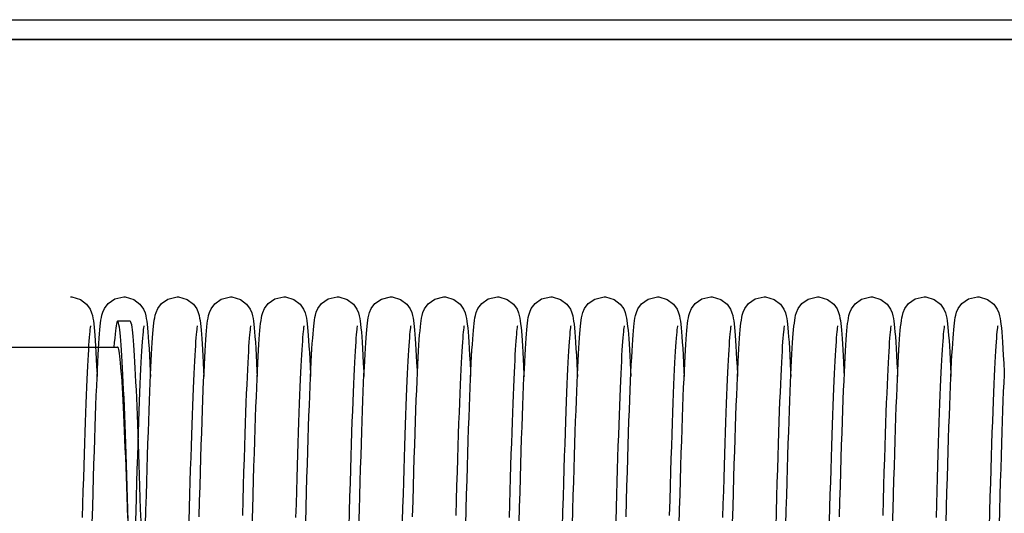
# Model space of a CAD drawing. Units: millimetres. Extents: x -343 to 246812, y -17236 to 97194.
# Drawn here: x 66303 to 66551, y -4666 to -4541 of the extents above; entities that cross this region are included whole.
import ezdxf

# ---------------------------------------------------------------- set-up
doc = ezdxf.new("R2010")
doc.units = ezdxf.units.MM
doc.header["$LTSCALE"] = 46.255
doc.layers.get('0').update_dxf_attribs({"linetype": 'CONTINUOUS'})

msp = doc.modelspace()

# ---------------------------------------------------------------- linework, layer by layer
for p, q in [((66265.554, -4541.244), (67550.573, -4541.244)), ((66452.579, -4541.244), (67064.407, -4541.244)), ((66281.054, -4546.244), (67550.573, -4546.244)), ((66452.579, -4546.244), (67050.157, -4546.244)), ((66330.417, -4617.244), (66327.217, -4617.244)), ((66297.554, -4623.744), (66327.217, -4623.744))]:
    msp.add_line(p, q)
at = {"color": 7, "linetype": 'Continuous'}
msp.add_line((69013.304, -4546.249), (65953.304, -4546.249), dxfattribs=at)
for points in [[(66315.331, -4611.101), (66315.7, -4611.114), (66317.84, -4611.729), (66319.418, -4612.922), (66320.283, -4614.153), (66320.663, -4615.079), (66320.863, -4615.812), (66320.995, -4616.472), (66321.102, -4617.157), (66321.198, -4617.916), (66321.291, -4618.774), (66321.381, -4619.749), (66321.471, -4620.853)], [(66322.58, -4621.524), (66322.667, -4620.383), (66322.754, -4619.369), (66322.842, -4618.473), (66322.931, -4617.683), (66323.026, -4616.978), (66323.133, -4616.327), (66323.272, -4615.67), (66323.484, -4614.941), (66323.891, -4614.016), (66324.828, -4612.773), (66326.476, -4611.624), (66328.771, -4611.101)], [(66328.771, -4611.101), (66329.143, -4611.115), (66331.262, -4611.72), (66332.843, -4612.906), (66333.733, -4614.173), (66334.12, -4615.131), (66334.314, -4615.858), (66334.444, -4616.523), (66334.551, -4617.223), (66334.649, -4618.007), (66334.744, -4618.908), (66334.838, -4619.949), (66334.934, -4621.148)], [(66336.026, -4621.447), (66336.11, -4620.346), (66336.195, -4619.358), (66336.281, -4618.477), (66336.37, -4617.694), (66336.463, -4616.996), (66336.567, -4616.357), (66336.698, -4615.727), (66336.9, -4615.014), (66337.307, -4614.061), (66338.243, -4612.798), (66339.892, -4611.635), (66342.211, -4611.101)], [(66342.211, -4611.101), (66342.578, -4611.114), (66344.726, -4611.732), (66346.303, -4612.927), (66347.158, -4614.144), (66347.533, -4615.046), (66347.732, -4615.765), (66347.865, -4616.416), (66347.969, -4617.07), (66348.063, -4617.783), (66348.151, -4618.583), (66348.238, -4619.487), (66348.324, -4620.51), (66348.411, -4621.659)], [(66349.522, -4620.694), (66349.612, -4619.621), (66349.701, -4618.672), (66349.792, -4617.836), (66349.888, -4617.097), (66349.995, -4616.424), (66350.129, -4615.764), (66350.338, -4615.019), (66350.742, -4614.069), (66351.674, -4612.807), (66353.324, -4611.639), (66355.651, -4611.101)], [(66355.651, -4611.101), (66356.017, -4611.114), (66358.132, -4611.715), (66359.713, -4612.896), (66360.607, -4614.161), (66360.997, -4615.121), (66361.191, -4615.847), (66361.321, -4616.51), (66361.429, -4617.207), (66361.527, -4617.988), (66361.621, -4618.883), (66361.716, -4619.918), (66361.811, -4621.109)], [(66362.97, -4620.595), (66363.058, -4619.551), (66363.146, -4618.625), (66363.236, -4617.807), (66363.331, -4617.08), (66363.437, -4616.415), (66363.57, -4615.763), (66363.779, -4615.016), (66364.194, -4614.047), (66365.147, -4612.773), (66366.798, -4611.623), (66369.091, -4611.101)], [(66369.091, -4611.101), (66369.46, -4611.114), (66371.6, -4611.729), (66373.178, -4612.922), (66374.043, -4614.153), (66374.423, -4615.079), (66374.623, -4615.812), (66374.755, -4616.472), (66374.862, -4617.157), (66374.958, -4617.916), (66375.051, -4618.774), (66375.141, -4619.749), (66375.231, -4620.853)], [(66376.34, -4621.524), (66376.427, -4620.383), (66376.514, -4619.369), (66376.602, -4618.473), (66376.691, -4617.683), (66376.786, -4616.978), (66376.893, -4616.327), (66377.032, -4615.67), (66377.244, -4614.941), (66377.651, -4614.016), (66378.588, -4612.773), (66380.236, -4611.624), (66382.531, -4611.101)], [(66382.531, -4611.101), (66382.903, -4611.115), (66385.022, -4611.72), (66386.603, -4612.906), (66387.493, -4614.173), (66387.88, -4615.131), (66388.074, -4615.858), (66388.204, -4616.523), (66388.311, -4617.223), (66388.409, -4618.007), (66388.504, -4618.908), (66388.598, -4619.949), (66388.694, -4621.148)], [(66389.786, -4621.447), (66389.87, -4620.346), (66389.955, -4619.358), (66390.041, -4618.477), (66390.13, -4617.694), (66390.223, -4616.996), (66390.327, -4616.357), (66390.458, -4615.727), (66390.66, -4615.014), (66391.067, -4614.061), (66392.003, -4612.798), (66393.652, -4611.635), (66395.971, -4611.101)], [(66395.971, -4611.101), (66396.338, -4611.114), (66398.486, -4611.732), (66400.063, -4612.927), (66400.918, -4614.144), (66401.293, -4615.046), (66401.492, -4615.765), (66401.625, -4616.416), (66401.729, -4617.07), (66401.823, -4617.783), (66401.911, -4618.583), (66401.998, -4619.487), (66402.084, -4620.51), (66402.171, -4621.659)], [(66403.282, -4620.694), (66403.372, -4619.621), (66403.461, -4618.672), (66403.552, -4617.836), (66403.648, -4617.097), (66403.755, -4616.424), (66403.889, -4615.764), (66404.098, -4615.019), (66404.502, -4614.069), (66405.434, -4612.807), (66407.084, -4611.639), (66409.411, -4611.101)], [(66409.411, -4611.101), (66409.777, -4611.114), (66411.892, -4611.715), (66413.473, -4612.896), (66414.367, -4614.161), (66414.757, -4615.121), (66414.951, -4615.847), (66415.081, -4616.51), (66415.189, -4617.207), (66415.287, -4617.988), (66415.381, -4618.883), (66415.476, -4619.918), (66415.571, -4621.109)], [(66416.73, -4620.595), (66416.818, -4619.551), (66416.906, -4618.625), (66416.996, -4617.807), (66417.091, -4617.08), (66417.197, -4616.415), (66417.33, -4615.763), (66417.539, -4615.016), (66417.954, -4614.047), (66418.907, -4612.773), (66420.558, -4611.623), (66422.851, -4611.101)], [(66422.851, -4611.101), (66423.22, -4611.114), (66425.36, -4611.729), (66426.938, -4612.922), (66427.803, -4614.153), (66428.183, -4615.079), (66428.383, -4615.812), (66428.515, -4616.472), (66428.622, -4617.157), (66428.718, -4617.916), (66428.811, -4618.774), (66428.901, -4619.749), (66428.991, -4620.853)], [(66430.1, -4621.524), (66430.187, -4620.383), (66430.274, -4619.369), (66430.362, -4618.473), (66430.451, -4617.683), (66430.546, -4616.978), (66430.653, -4616.327), (66430.792, -4615.67), (66431.004, -4614.941), (66431.411, -4614.016), (66432.348, -4612.773), (66433.996, -4611.624), (66436.291, -4611.101)], [(66436.291, -4611.101), (66436.663, -4611.115), (66438.782, -4611.72), (66440.363, -4612.906), (66441.253, -4614.173), (66441.64, -4615.131), (66441.834, -4615.858), (66441.964, -4616.523), (66442.071, -4617.223), (66442.169, -4618.007), (66442.264, -4618.908), (66442.358, -4619.949), (66442.454, -4621.148)], [(66443.546, -4621.447), (66443.63, -4620.346), (66443.715, -4619.358), (66443.801, -4618.477), (66443.89, -4617.694), (66443.983, -4616.996), (66444.087, -4616.357), (66444.218, -4615.727), (66444.42, -4615.014), (66444.827, -4614.061), (66445.763, -4612.798), (66447.412, -4611.635), (66449.731, -4611.101)], [(66449.731, -4611.101), (66450.098, -4611.114), (66452.246, -4611.732), (66453.823, -4612.927), (66454.678, -4614.144), (66455.053, -4615.046), (66455.252, -4615.765), (66455.385, -4616.416), (66455.489, -4617.07), (66455.583, -4617.783), (66455.671, -4618.583), (66455.758, -4619.487), (66455.844, -4620.51), (66455.931, -4621.659)], [(66457.042, -4620.694), (66457.132, -4619.621), (66457.221, -4618.672), (66457.312, -4617.836), (66457.408, -4617.097), (66457.515, -4616.424), (66457.649, -4615.764), (66457.858, -4615.019), (66458.262, -4614.069), (66459.194, -4612.807), (66460.844, -4611.639), (66463.171, -4611.101)], [(66463.171, -4611.101), (66463.537, -4611.114), (66465.652, -4611.715), (66467.233, -4612.896), (66468.127, -4614.161), (66468.517, -4615.121), (66468.711, -4615.847), (66468.841, -4616.51), (66468.949, -4617.207), (66469.047, -4617.988), (66469.141, -4618.883), (66469.236, -4619.918), (66469.331, -4621.109)], [(66470.49, -4620.595), (66470.578, -4619.551), (66470.666, -4618.625), (66470.756, -4617.807), (66470.851, -4617.08), (66470.957, -4616.415), (66471.09, -4615.763), (66471.299, -4615.016), (66471.714, -4614.047), (66472.667, -4612.773), (66474.318, -4611.623), (66476.611, -4611.101)], [(66476.611, -4611.101), (66476.98, -4611.114), (66479.12, -4611.729), (66480.698, -4612.922), (66481.563, -4614.153), (66481.943, -4615.079), (66482.143, -4615.812), (66482.275, -4616.472), (66482.382, -4617.157), (66482.478, -4617.916), (66482.571, -4618.774), (66482.661, -4619.749), (66482.751, -4620.853)], [(66483.86, -4621.524), (66483.947, -4620.383), (66484.034, -4619.369), (66484.122, -4618.473), (66484.211, -4617.683), (66484.306, -4616.978), (66484.413, -4616.327), (66484.552, -4615.67), (66484.764, -4614.941), (66485.171, -4614.016), (66486.108, -4612.773), (66487.756, -4611.624), (66490.051, -4611.101)], [(66490.051, -4611.101), (66490.423, -4611.115), (66492.542, -4611.72), (66494.123, -4612.906), (66495.013, -4614.173), (66495.4, -4615.131), (66495.594, -4615.858), (66495.724, -4616.523), (66495.831, -4617.223), (66495.929, -4618.007), (66496.024, -4618.908), (66496.118, -4619.949), (66496.214, -4621.148)], [(66497.306, -4621.447), (66497.39, -4620.346), (66497.475, -4619.358), (66497.561, -4618.477), (66497.65, -4617.694), (66497.743, -4616.996), (66497.847, -4616.357), (66497.978, -4615.727), (66498.18, -4615.014), (66498.587, -4614.061), (66499.523, -4612.798), (66501.172, -4611.635), (66503.491, -4611.101)], [(66503.491, -4611.101), (66503.858, -4611.114), (66506.006, -4611.732), (66507.583, -4612.927), (66508.438, -4614.144), (66508.813, -4615.046), (66509.012, -4615.765), (66509.145, -4616.416), (66509.249, -4617.07), (66509.343, -4617.783), (66509.431, -4618.583), (66509.518, -4619.487), (66509.604, -4620.51), (66509.691, -4621.659)], [(66510.802, -4620.694), (66510.892, -4619.621), (66510.981, -4618.672), (66511.072, -4617.836), (66511.168, -4617.097), (66511.275, -4616.424), (66511.409, -4615.764), (66511.618, -4615.019), (66512.022, -4614.069), (66512.954, -4612.807), (66514.604, -4611.639), (66516.931, -4611.101)], [(66516.931, -4611.101), (66517.297, -4611.114), (66519.412, -4611.715), (66520.993, -4612.896), (66521.887, -4614.161), (66522.277, -4615.121), (66522.471, -4615.847), (66522.601, -4616.51), (66522.709, -4617.207), (66522.807, -4617.988), (66522.901, -4618.883), (66522.996, -4619.918), (66523.091, -4621.109)], [(66524.25, -4620.595), (66524.338, -4619.551), (66524.426, -4618.625), (66524.516, -4617.807), (66524.611, -4617.08), (66524.717, -4616.415), (66524.85, -4615.763), (66525.059, -4615.016), (66525.474, -4614.047), (66526.427, -4612.773), (66528.078, -4611.623), (66530.371, -4611.101)], [(66530.371, -4611.101), (66530.74, -4611.114), (66532.88, -4611.729), (66534.458, -4612.922), (66535.323, -4614.153), (66535.703, -4615.079), (66535.903, -4615.812), (66536.035, -4616.472), (66536.142, -4617.157), (66536.238, -4617.916), (66536.331, -4618.774), (66536.421, -4619.749), (66536.511, -4620.853)], [(66537.62, -4621.524), (66537.707, -4620.383), (66537.794, -4619.369), (66537.882, -4618.473), (66537.971, -4617.683), (66538.066, -4616.978), (66538.173, -4616.327), (66538.312, -4615.67), (66538.524, -4614.941), (66538.931, -4614.016), (66539.868, -4612.773), (66541.516, -4611.624), (66543.811, -4611.101)], [(66543.811, -4611.101), (66544.183, -4611.115), (66546.302, -4611.72), (66547.883, -4612.906), (66548.773, -4614.173), (66549.16, -4615.131), (66549.354, -4615.858), (66549.484, -4616.523), (66549.591, -4617.223), (66549.689, -4618.007), (66549.784, -4618.908), (66549.878, -4619.949), (66549.974, -4621.148)], [(66320.385, -4618.359), (66320.383, -4618.367), (66320.356, -4618.52), (66320.311, -4618.828), (66320.255, -4619.272), (66320.194, -4619.84), (66320.129, -4620.524), (66320.061, -4621.321), (66319.991, -4622.232), (66319.919, -4623.257), (66319.846, -4624.398), (66319.771, -4625.657), (66319.695, -4627.036), (66319.617, -4628.538), (66319.538, -4630.166), (66319.458, -4631.923), (66319.376, -4633.811), (66319.293, -4635.831), (66319.209, -4637.986), (66319.123, -4640.275), (66319.036, -4642.697), (66318.947, -4645.253), (66318.858, -4647.941), (66318.767, -4650.76), (66318.675, -4653.708), (66318.582, -4656.781), (66318.488, -4659.976), (66318.392, -4663.289), (66318.296, -4666.715)], [(66333.823, -4618.368), (66333.792, -4618.547), (66333.744, -4618.876), (66333.687, -4619.344), (66333.624, -4619.94), (66333.557, -4620.657), (66333.487, -4621.496), (66333.415, -4622.459), (66333.34, -4623.548), (66333.263, -4624.769), (66333.185, -4626.128), (66333.104, -4627.63), (66333.021, -4629.282), (66332.936, -4631.089), (66332.849, -4633.051), (66332.76, -4635.172), (66332.669, -4637.453), (66332.577, -4639.894), (66332.483, -4642.495), (66332.387, -4645.257), (66332.29, -4648.181), (66332.191, -4651.269), (66332.09, -4654.521), (66331.988, -4657.937), (66331.883, -4661.516), (66331.777, -4665.256), (66331.668, -4669.155)], [(66347.264, -4618.365), (66347.233, -4618.536), (66347.187, -4618.857), (66347.13, -4619.314), (66347.068, -4619.897), (66347.002, -4620.597), (66346.934, -4621.413), (66346.863, -4622.343), (66346.79, -4623.391), (66346.716, -4624.556), (66346.641, -4625.843), (66346.563, -4627.255), (66346.485, -4628.794), (66346.405, -4630.464), (66346.323, -4632.27), (66346.239, -4634.214), (66346.155, -4636.295), (66346.068, -4638.514), (66345.981, -4640.869), (66345.893, -4643.358), (66345.803, -4645.977), (66345.712, -4648.722), (66345.621, -4651.589), (66345.529, -4654.573), (66345.435, -4657.671), (66345.341, -4660.883), (66345.246, -4664.208), (66345.15, -4667.646)], [(66360.703, -4618.369), (66360.671, -4618.551), (66360.623, -4618.883), (66360.566, -4619.355), (66360.502, -4619.955), (66360.435, -4620.677), (66360.365, -4621.523), (66360.292, -4622.494), (66360.217, -4623.594), (66360.14, -4624.83), (66360.06, -4626.207), (66359.978, -4627.734), (66359.894, -4629.416), (66359.808, -4631.257), (66359.72, -4633.259), (66359.63, -4635.423), (66359.538, -4637.751), (66359.444, -4640.242), (66359.349, -4642.897), (66359.252, -4645.718), (66359.153, -4648.706), (66359.052, -4651.862), (66358.95, -4655.186), (66358.846, -4658.678), (66358.74, -4662.337), (66358.631, -4666.16)], [(66374.145, -4618.359), (66374.143, -4618.367), (66374.116, -4618.52), (66374.071, -4618.828), (66374.015, -4619.272), (66373.954, -4619.84), (66373.889, -4620.524), (66373.821, -4621.321), (66373.751, -4622.232), (66373.679, -4623.257), (66373.606, -4624.398), (66373.531, -4625.657), (66373.455, -4627.036), (66373.377, -4628.538), (66373.298, -4630.166), (66373.218, -4631.923), (66373.136, -4633.811), (66373.053, -4635.831), (66372.969, -4637.986), (66372.883, -4640.275), (66372.796, -4642.697), (66372.707, -4645.253), (66372.618, -4647.941), (66372.527, -4650.76), (66372.435, -4653.708), (66372.342, -4656.781), (66372.248, -4659.976), (66372.152, -4663.289), (66372.056, -4666.715)], [(66387.583, -4618.368), (66387.552, -4618.547), (66387.504, -4618.876), (66387.447, -4619.344), (66387.384, -4619.94), (66387.317, -4620.657), (66387.247, -4621.496), (66387.175, -4622.459), (66387.1, -4623.548), (66387.023, -4624.769), (66386.945, -4626.128), (66386.864, -4627.63), (66386.781, -4629.282), (66386.696, -4631.089), (66386.609, -4633.051), (66386.52, -4635.172), (66386.429, -4637.453), (66386.337, -4639.894), (66386.243, -4642.495), (66386.147, -4645.257), (66386.05, -4648.181), (66385.951, -4651.269), (66385.85, -4654.521), (66385.748, -4657.937), (66385.643, -4661.516), (66385.537, -4665.256), (66385.428, -4669.155)], [(66401.024, -4618.365), (66400.993, -4618.536), (66400.947, -4618.857), (66400.89, -4619.314), (66400.828, -4619.897), (66400.762, -4620.597), (66400.694, -4621.413), (66400.623, -4622.343), (66400.55, -4623.391), (66400.476, -4624.556), (66400.401, -4625.843), (66400.323, -4627.255), (66400.245, -4628.794), (66400.165, -4630.464), (66400.083, -4632.27), (66399.999, -4634.214), (66399.915, -4636.295), (66399.828, -4638.514), (66399.741, -4640.869), (66399.653, -4643.358), (66399.563, -4645.977), (66399.472, -4648.722), (66399.381, -4651.589), (66399.289, -4654.573), (66399.195, -4657.671), (66399.101, -4660.883), (66399.006, -4664.208), (66398.91, -4667.646)], [(66414.463, -4618.369), (66414.431, -4618.551), (66414.383, -4618.883), (66414.326, -4619.355), (66414.262, -4619.955), (66414.195, -4620.677), (66414.125, -4621.523), (66414.052, -4622.494), (66413.977, -4623.594), (66413.9, -4624.83), (66413.82, -4626.207), (66413.738, -4627.734), (66413.654, -4629.416), (66413.568, -4631.257), (66413.48, -4633.259), (66413.39, -4635.423), (66413.298, -4637.751), (66413.204, -4640.242), (66413.109, -4642.897), (66413.012, -4645.718), (66412.913, -4648.706), (66412.812, -4651.862), (66412.71, -4655.186), (66412.606, -4658.678), (66412.5, -4662.337), (66412.391, -4666.16)], [(66427.905, -4618.359), (66427.903, -4618.367), (66427.876, -4618.52), (66427.831, -4618.828), (66427.775, -4619.272), (66427.714, -4619.84), (66427.649, -4620.524), (66427.581, -4621.321), (66427.511, -4622.232), (66427.439, -4623.257), (66427.366, -4624.398), (66427.291, -4625.657), (66427.215, -4627.036), (66427.137, -4628.538), (66427.058, -4630.166), (66426.978, -4631.923), (66426.896, -4633.811), (66426.813, -4635.831), (66426.729, -4637.986), (66426.643, -4640.275), (66426.556, -4642.697), (66426.467, -4645.253), (66426.378, -4647.941), (66426.287, -4650.76), (66426.195, -4653.708), (66426.102, -4656.781), (66426.008, -4659.976), (66425.912, -4663.289), (66425.816, -4666.715)], [(66441.343, -4618.368), (66441.312, -4618.547), (66441.264, -4618.876), (66441.207, -4619.344), (66441.144, -4619.94), (66441.077, -4620.657), (66441.007, -4621.496), (66440.935, -4622.459), (66440.86, -4623.548), (66440.783, -4624.769), (66440.705, -4626.128), (66440.624, -4627.63), (66440.541, -4629.282), (66440.456, -4631.089), (66440.369, -4633.051), (66440.28, -4635.172), (66440.189, -4637.453), (66440.097, -4639.894), (66440.003, -4642.495), (66439.907, -4645.257), (66439.81, -4648.181), (66439.711, -4651.269), (66439.61, -4654.521), (66439.508, -4657.937), (66439.403, -4661.516), (66439.297, -4665.256), (66439.188, -4669.155)], [(66454.784, -4618.365), (66454.753, -4618.536), (66454.707, -4618.857), (66454.65, -4619.314), (66454.588, -4619.897), (66454.522, -4620.597), (66454.454, -4621.413), (66454.383, -4622.343), (66454.31, -4623.391), (66454.236, -4624.556), (66454.161, -4625.843), (66454.083, -4627.255), (66454.005, -4628.794), (66453.925, -4630.464), (66453.843, -4632.27), (66453.759, -4634.214), (66453.675, -4636.295), (66453.588, -4638.514), (66453.501, -4640.869), (66453.413, -4643.358), (66453.323, -4645.977), (66453.232, -4648.722), (66453.141, -4651.589), (66453.049, -4654.573), (66452.955, -4657.671), (66452.861, -4660.883), (66452.766, -4664.208), (66452.67, -4667.646)], [(66468.223, -4618.369), (66468.191, -4618.551), (66468.143, -4618.883), (66468.086, -4619.355), (66468.022, -4619.955), (66467.955, -4620.677), (66467.885, -4621.523), (66467.812, -4622.494), (66467.737, -4623.594), (66467.66, -4624.83), (66467.58, -4626.207), (66467.498, -4627.734), (66467.414, -4629.416), (66467.328, -4631.257), (66467.24, -4633.259), (66467.15, -4635.423), (66467.058, -4637.751), (66466.964, -4640.242), (66466.869, -4642.897), (66466.772, -4645.718), (66466.673, -4648.706), (66466.572, -4651.862), (66466.47, -4655.186), (66466.366, -4658.678), (66466.26, -4662.337), (66466.151, -4666.16)], [(66481.665, -4618.359), (66481.663, -4618.367), (66481.636, -4618.52), (66481.591, -4618.828), (66481.535, -4619.272), (66481.474, -4619.84), (66481.409, -4620.524), (66481.341, -4621.321), (66481.271, -4622.232), (66481.199, -4623.257), (66481.126, -4624.398), (66481.051, -4625.657), (66480.975, -4627.036), (66480.897, -4628.538), (66480.818, -4630.166), (66480.738, -4631.923), (66480.656, -4633.811), (66480.573, -4635.831), (66480.489, -4637.986), (66480.403, -4640.275), (66480.316, -4642.697), (66480.227, -4645.253), (66480.138, -4647.941), (66480.047, -4650.76), (66479.955, -4653.708), (66479.862, -4656.781), (66479.768, -4659.976), (66479.672, -4663.289), (66479.576, -4666.715)], [(66495.103, -4618.368), (66495.072, -4618.547), (66495.024, -4618.876), (66494.967, -4619.344), (66494.904, -4619.94), (66494.837, -4620.657), (66494.767, -4621.496), (66494.695, -4622.459), (66494.62, -4623.548), (66494.543, -4624.769), (66494.465, -4626.128), (66494.384, -4627.63), (66494.301, -4629.282), (66494.216, -4631.089), (66494.129, -4633.051), (66494.04, -4635.172), (66493.949, -4637.453), (66493.857, -4639.894), (66493.763, -4642.495), (66493.667, -4645.257), (66493.57, -4648.181), (66493.471, -4651.269), (66493.37, -4654.521), (66493.268, -4657.937), (66493.163, -4661.516), (66493.057, -4665.256), (66492.948, -4669.155)], [(66508.544, -4618.365), (66508.513, -4618.536), (66508.467, -4618.857), (66508.41, -4619.314), (66508.348, -4619.897), (66508.282, -4620.597), (66508.214, -4621.413), (66508.143, -4622.343), (66508.07, -4623.391), (66507.996, -4624.556), (66507.921, -4625.843), (66507.843, -4627.255), (66507.765, -4628.794), (66507.685, -4630.464), (66507.603, -4632.27), (66507.519, -4634.214), (66507.435, -4636.295), (66507.348, -4638.514), (66507.261, -4640.869), (66507.173, -4643.358), (66507.083, -4645.977), (66506.992, -4648.722), (66506.901, -4651.589), (66506.809, -4654.573), (66506.715, -4657.671), (66506.621, -4660.883), (66506.526, -4664.208), (66506.43, -4667.646)], [(66521.983, -4618.369), (66521.951, -4618.551), (66521.903, -4618.883), (66521.846, -4619.355), (66521.782, -4619.955), (66521.715, -4620.677), (66521.645, -4621.523), (66521.572, -4622.494), (66521.497, -4623.594), (66521.42, -4624.83), (66521.34, -4626.207), (66521.258, -4627.734), (66521.174, -4629.416), (66521.088, -4631.257), (66521, -4633.259), (66520.91, -4635.423), (66520.818, -4637.751), (66520.724, -4640.242), (66520.629, -4642.897), (66520.532, -4645.718), (66520.433, -4648.706), (66520.332, -4651.862), (66520.23, -4655.186), (66520.126, -4658.678), (66520.02, -4662.337), (66519.911, -4666.16)], [(66535.425, -4618.359), (66535.423, -4618.367), (66535.396, -4618.52), (66535.351, -4618.828), (66535.295, -4619.272), (66535.234, -4619.84), (66535.169, -4620.524), (66535.101, -4621.321), (66535.031, -4622.232), (66534.959, -4623.257), (66534.886, -4624.398), (66534.811, -4625.657), (66534.735, -4627.036), (66534.657, -4628.538), (66534.578, -4630.166), (66534.498, -4631.923), (66534.416, -4633.811), (66534.333, -4635.831), (66534.249, -4637.986), (66534.163, -4640.275), (66534.076, -4642.697), (66533.987, -4645.253), (66533.898, -4647.941), (66533.807, -4650.76), (66533.715, -4653.708), (66533.622, -4656.781), (66533.528, -4659.976), (66533.432, -4663.289), (66533.336, -4666.715)], [(66548.863, -4618.368), (66548.832, -4618.547), (66548.784, -4618.876), (66548.727, -4619.344), (66548.664, -4619.94), (66548.597, -4620.657), (66548.527, -4621.496), (66548.455, -4622.459), (66548.38, -4623.548), (66548.303, -4624.769), (66548.225, -4626.128), (66548.144, -4627.63), (66548.061, -4629.282), (66547.976, -4631.089), (66547.889, -4633.051), (66547.8, -4635.172), (66547.709, -4637.453), (66547.617, -4639.894), (66547.523, -4642.495), (66547.427, -4645.257), (66547.33, -4648.181), (66547.231, -4651.269), (66547.13, -4654.521), (66547.028, -4657.937), (66546.923, -4661.516), (66546.817, -4665.256), (66546.708, -4669.155)], [(66320.823, -4668.038), (66320.933, -4664.091), (66321.041, -4660.311), (66321.147, -4656.698), (66321.252, -4653.25), (66321.355, -4649.966), (66321.456, -4646.844), (66321.556, -4643.881), (66321.654, -4641.074), (66321.752, -4638.422), (66321.848, -4635.925), (66321.944, -4633.584), (66322.038, -4631.4), (66322.131, -4629.373), (66322.223, -4627.502), (66322.314, -4625.786), (66322.404, -4624.22), (66322.492, -4622.801), (66322.58, -4621.524)], [(66321.471, -4620.853), (66321.562, -4622.098), (66321.653, -4623.491), (66321.746, -4625.04), (66321.839, -4626.751), (66321.934, -4628.629), (66322.031, -4630.678), (66322.051, -4631.127)], [(66334.247, -4668.612), (66334.353, -4664.823), (66334.456, -4661.175), (66334.559, -4657.672), (66334.659, -4654.316), (66334.758, -4651.108), (66334.856, -4648.048), (66334.953, -4645.136), (66335.048, -4642.373), (66335.142, -4639.758), (66335.235, -4637.289), (66335.327, -4634.966), (66335.418, -4632.788), (66335.507, -4630.755), (66335.596, -4628.863), (66335.683, -4627.112), (66335.77, -4625.498), (66335.856, -4624.019), (66335.941, -4622.67), (66336.026, -4621.447)], [(66334.934, -4621.148), (66335.031, -4622.522), (66335.13, -4624.083), (66335.231, -4625.842), (66335.334, -4627.806), (66335.439, -4629.982), (66335.49, -4631.133)], [(66347.746, -4666.506), (66347.857, -4662.549), (66347.966, -4658.767), (66348.074, -4655.158), (66348.179, -4651.721), (66348.283, -4648.455), (66348.385, -4645.357), (66348.486, -4642.424), (66348.586, -4639.655), (66348.684, -4637.045), (66348.782, -4634.595), (66348.878, -4632.306), (66348.974, -4630.179), (66349.068, -4628.211), (66349.161, -4626.403), (66349.252, -4624.752), (66349.343, -4623.253), (66349.433, -4621.903), (66349.522, -4620.694)], [(66348.411, -4621.659), (66348.498, -4622.942), (66348.587, -4624.368), (66348.676, -4625.94), (66348.767, -4627.665), (66348.858, -4629.546), (66348.931, -4631.131)], [(66361.127, -4668.609), (66361.237, -4664.673), (66361.345, -4660.89), (66361.451, -4657.262), (66361.555, -4653.793), (66361.658, -4650.482), (66361.76, -4647.331), (66361.86, -4644.34), (66361.959, -4641.508), (66362.056, -4638.835), (66362.153, -4636.32), (66362.248, -4633.964), (66362.342, -4631.765), (66362.435, -4629.723), (66362.526, -4627.835), (66362.617, -4626.1), (66362.706, -4624.512), (66362.795, -4623.069), (66362.883, -4621.765), (66362.97, -4620.595)], [(66361.811, -4621.109), (66361.907, -4622.473), (66362.006, -4624.02), (66362.106, -4625.76), (66362.208, -4627.702), (66362.313, -4629.854), (66362.371, -4631.135)], [(66374.583, -4668.038), (66374.693, -4664.091), (66374.801, -4660.311), (66374.907, -4656.698), (66375.012, -4653.25), (66375.115, -4649.966), (66375.216, -4646.844), (66375.316, -4643.881), (66375.414, -4641.074), (66375.512, -4638.422), (66375.608, -4635.925), (66375.704, -4633.584), (66375.798, -4631.4), (66375.891, -4629.373), (66375.983, -4627.502), (66376.074, -4625.786), (66376.164, -4624.22), (66376.252, -4622.801), (66376.34, -4621.524)], [(66375.231, -4620.853), (66375.322, -4622.098), (66375.413, -4623.491), (66375.506, -4625.04), (66375.599, -4626.751), (66375.694, -4628.629), (66375.791, -4630.678), (66375.811, -4631.127)], [(66388.007, -4668.612), (66388.113, -4664.823), (66388.216, -4661.175), (66388.319, -4657.672), (66388.419, -4654.316), (66388.518, -4651.108), (66388.616, -4648.048), (66388.713, -4645.136), (66388.808, -4642.373), (66388.902, -4639.758), (66388.995, -4637.289), (66389.087, -4634.966), (66389.178, -4632.788), (66389.267, -4630.755), (66389.356, -4628.863), (66389.443, -4627.112), (66389.53, -4625.498), (66389.616, -4624.019), (66389.701, -4622.67), (66389.786, -4621.447)], [(66388.694, -4621.148), (66388.791, -4622.522), (66388.89, -4624.083), (66388.991, -4625.842), (66389.094, -4627.806), (66389.199, -4629.982), (66389.25, -4631.133)], [(66401.506, -4666.506), (66401.617, -4662.549), (66401.726, -4658.767), (66401.834, -4655.158), (66401.939, -4651.721), (66402.043, -4648.455), (66402.145, -4645.357), (66402.246, -4642.424), (66402.346, -4639.655), (66402.444, -4637.045), (66402.542, -4634.595), (66402.638, -4632.306), (66402.734, -4630.179), (66402.828, -4628.211), (66402.921, -4626.403), (66403.012, -4624.752), (66403.103, -4623.253), (66403.193, -4621.903), (66403.282, -4620.694)], [(66402.171, -4621.659), (66402.258, -4622.942), (66402.347, -4624.368), (66402.436, -4625.94), (66402.527, -4627.665), (66402.618, -4629.546), (66402.691, -4631.131)], [(66414.887, -4668.609), (66414.997, -4664.673), (66415.105, -4660.89), (66415.211, -4657.262), (66415.315, -4653.793), (66415.418, -4650.482), (66415.52, -4647.331), (66415.62, -4644.34), (66415.719, -4641.508), (66415.816, -4638.835), (66415.913, -4636.32), (66416.008, -4633.964), (66416.102, -4631.765), (66416.195, -4629.723), (66416.286, -4627.835), (66416.377, -4626.1), (66416.466, -4624.512), (66416.555, -4623.069), (66416.643, -4621.765), (66416.73, -4620.595)], [(66415.571, -4621.109), (66415.667, -4622.473), (66415.766, -4624.02), (66415.866, -4625.76), (66415.968, -4627.702), (66416.073, -4629.854), (66416.131, -4631.135)], [(66428.343, -4668.038), (66428.453, -4664.091), (66428.561, -4660.311), (66428.667, -4656.698), (66428.772, -4653.25), (66428.875, -4649.966), (66428.976, -4646.844), (66429.076, -4643.881), (66429.174, -4641.074), (66429.272, -4638.422), (66429.368, -4635.925), (66429.464, -4633.584), (66429.558, -4631.4), (66429.651, -4629.373), (66429.743, -4627.502), (66429.834, -4625.786), (66429.924, -4624.22), (66430.012, -4622.801), (66430.1, -4621.524)], [(66428.991, -4620.853), (66429.082, -4622.098), (66429.173, -4623.491), (66429.266, -4625.04), (66429.359, -4626.751), (66429.454, -4628.629), (66429.551, -4630.678), (66429.571, -4631.127)], [(66441.767, -4668.612), (66441.873, -4664.823), (66441.976, -4661.175), (66442.079, -4657.672), (66442.179, -4654.316), (66442.278, -4651.108), (66442.376, -4648.048), (66442.473, -4645.136), (66442.568, -4642.373), (66442.662, -4639.758), (66442.755, -4637.289), (66442.847, -4634.966), (66442.938, -4632.788), (66443.027, -4630.755), (66443.116, -4628.863), (66443.203, -4627.112), (66443.29, -4625.498), (66443.376, -4624.019), (66443.461, -4622.67), (66443.546, -4621.447)], [(66442.454, -4621.148), (66442.551, -4622.522), (66442.65, -4624.083), (66442.751, -4625.842), (66442.854, -4627.806), (66442.959, -4629.982), (66443.01, -4631.133)], [(66455.266, -4666.506), (66455.377, -4662.549), (66455.486, -4658.767), (66455.594, -4655.158), (66455.699, -4651.721), (66455.803, -4648.455), (66455.905, -4645.357), (66456.006, -4642.424), (66456.106, -4639.655), (66456.204, -4637.045), (66456.302, -4634.595), (66456.398, -4632.306), (66456.494, -4630.179), (66456.588, -4628.211), (66456.681, -4626.403), (66456.772, -4624.752), (66456.863, -4623.253), (66456.953, -4621.903), (66457.042, -4620.694)], [(66455.931, -4621.659), (66456.018, -4622.942), (66456.107, -4624.368), (66456.196, -4625.94), (66456.287, -4627.665), (66456.378, -4629.546), (66456.451, -4631.131)], [(66468.647, -4668.609), (66468.757, -4664.673), (66468.865, -4660.89), (66468.971, -4657.262), (66469.075, -4653.793), (66469.178, -4650.482), (66469.28, -4647.331), (66469.38, -4644.34), (66469.479, -4641.508), (66469.576, -4638.835), (66469.673, -4636.32), (66469.768, -4633.964), (66469.862, -4631.765), (66469.955, -4629.723), (66470.046, -4627.835), (66470.137, -4626.1), (66470.226, -4624.512), (66470.315, -4623.069), (66470.403, -4621.765), (66470.49, -4620.595)], [(66469.331, -4621.109), (66469.427, -4622.473), (66469.526, -4624.02), (66469.626, -4625.76), (66469.728, -4627.702), (66469.833, -4629.854), (66469.891, -4631.135)], [(66482.103, -4668.038), (66482.213, -4664.091), (66482.321, -4660.311), (66482.427, -4656.698), (66482.532, -4653.25), (66482.635, -4649.966), (66482.736, -4646.844), (66482.836, -4643.881), (66482.934, -4641.074), (66483.032, -4638.422), (66483.128, -4635.925), (66483.224, -4633.584), (66483.318, -4631.4), (66483.411, -4629.373), (66483.503, -4627.502), (66483.594, -4625.786), (66483.684, -4624.22), (66483.772, -4622.801), (66483.86, -4621.524)], [(66482.751, -4620.853), (66482.842, -4622.098), (66482.933, -4623.491), (66483.026, -4625.04), (66483.119, -4626.751), (66483.214, -4628.629), (66483.311, -4630.678), (66483.331, -4631.127)], [(66495.527, -4668.612), (66495.633, -4664.823), (66495.736, -4661.175), (66495.839, -4657.672), (66495.939, -4654.316), (66496.038, -4651.108), (66496.136, -4648.048), (66496.233, -4645.136), (66496.328, -4642.373), (66496.422, -4639.758), (66496.515, -4637.289), (66496.607, -4634.966), (66496.698, -4632.788), (66496.787, -4630.755), (66496.876, -4628.863), (66496.963, -4627.112), (66497.05, -4625.498), (66497.136, -4624.019), (66497.221, -4622.67), (66497.306, -4621.447)], [(66496.214, -4621.148), (66496.311, -4622.522), (66496.41, -4624.083), (66496.511, -4625.842), (66496.614, -4627.806), (66496.719, -4629.982), (66496.77, -4631.133)], [(66509.026, -4666.506), (66509.137, -4662.549), (66509.246, -4658.767), (66509.354, -4655.158), (66509.459, -4651.721), (66509.563, -4648.455), (66509.665, -4645.357), (66509.766, -4642.424), (66509.866, -4639.655), (66509.964, -4637.045), (66510.062, -4634.595), (66510.158, -4632.306), (66510.254, -4630.179), (66510.348, -4628.211), (66510.441, -4626.403), (66510.532, -4624.752), (66510.623, -4623.253), (66510.713, -4621.903), (66510.802, -4620.694)], [(66509.691, -4621.659), (66509.778, -4622.942), (66509.867, -4624.368), (66509.956, -4625.94), (66510.047, -4627.665), (66510.138, -4629.546), (66510.211, -4631.131)], [(66522.407, -4668.609), (66522.517, -4664.673), (66522.625, -4660.89), (66522.731, -4657.262), (66522.835, -4653.793), (66522.938, -4650.482), (66523.04, -4647.331), (66523.14, -4644.34), (66523.239, -4641.508), (66523.336, -4638.835), (66523.433, -4636.32), (66523.528, -4633.964), (66523.622, -4631.765), (66523.715, -4629.723), (66523.806, -4627.835), (66523.897, -4626.1), (66523.986, -4624.512), (66524.075, -4623.069), (66524.163, -4621.765), (66524.25, -4620.595)], [(66523.091, -4621.109), (66523.187, -4622.473), (66523.286, -4624.02), (66523.386, -4625.76), (66523.488, -4627.702), (66523.593, -4629.854), (66523.651, -4631.135)], [(66535.863, -4668.038), (66535.973, -4664.091), (66536.081, -4660.311), (66536.187, -4656.698), (66536.292, -4653.25), (66536.395, -4649.966), (66536.496, -4646.844), (66536.596, -4643.881), (66536.694, -4641.074), (66536.792, -4638.422), (66536.888, -4635.925), (66536.984, -4633.584), (66537.078, -4631.4), (66537.171, -4629.373), (66537.263, -4627.502), (66537.354, -4625.786), (66537.444, -4624.22), (66537.532, -4622.801), (66537.62, -4621.524)], [(66536.511, -4620.853), (66536.602, -4622.098), (66536.693, -4623.491), (66536.786, -4625.04), (66536.879, -4626.751), (66536.974, -4628.629), (66537.071, -4630.678), (66537.091, -4631.127)], [(66549.974, -4621.148), (66550.071, -4622.522), (66550.17, -4624.083), (66550.271, -4625.842), (66550.374, -4627.806), (66550.479, -4629.982), (66550.53, -4631.133)], [(66549.287, -4668.612), (66549.393, -4664.823), (66549.496, -4661.175), (66549.599, -4657.672), (66549.699, -4654.316), (66549.798, -4651.108), (66549.896, -4648.048), (66549.993, -4645.136), (66550.088, -4642.373), (66550.182, -4639.758), (66550.275, -4637.289), (66550.367, -4634.966), (66550.458, -4632.788), (66550.547, -4630.755)]]:
    msp.add_lwpolyline(points, dxfattribs=at)
for points in [[(66327.217, -4617.244), (66327.199, -4617.246), (66327.108, -4617.335), (66327.018, -4617.551), (66326.928, -4617.893), (66326.837, -4618.361), (66326.747, -4618.955), (66326.657, -4619.672), (66326.566, -4620.513), (66326.476, -4621.476), (66326.386, -4622.559), (66326.297, -4623.744)], [(66329.908, -4667.568), (66329.818, -4664.603), (66329.728, -4661.694), (66329.637, -4658.844), (66329.547, -4656.058), (66329.457, -4653.34), (66329.366, -4650.695), (66329.276, -4648.126), (66329.186, -4645.637), (66329.095, -4643.233), (66329.005, -4640.915), (66328.915, -4638.69), (66328.825, -4636.558), (66328.734, -4634.525), (66328.644, -4632.592), (66328.554, -4630.763), (66328.463, -4629.04), (66328.373, -4627.426), (66328.283, -4625.924), (66328.192, -4624.536), (66328.102, -4623.263), (66328.012, -4622.109), (66327.921, -4621.074), (66327.831, -4620.16), (66327.741, -4619.369), (66327.65, -4618.701), (66327.56, -4618.158), (66327.47, -4617.74), (66327.379, -4617.449), (66327.289, -4617.284), (66327.217, -4617.244)], [(66333.108, -4667.568), (66333.018, -4664.603), (66332.928, -4661.694), (66332.837, -4658.844), (66332.747, -4656.058), (66332.657, -4653.34), (66332.566, -4650.695), (66332.476, -4648.126), (66332.386, -4645.637), (66332.295, -4643.233), (66332.205, -4640.915), (66332.115, -4638.69), (66332.025, -4636.558), (66331.934, -4634.525), (66331.844, -4632.592), (66331.754, -4630.763), (66331.663, -4629.04), (66331.573, -4627.426), (66331.483, -4625.924), (66331.392, -4624.536), (66331.302, -4623.263), (66331.212, -4622.109), (66331.121, -4621.074), (66331.031, -4620.16), (66330.941, -4619.369), (66330.85, -4618.701), (66330.76, -4618.158), (66330.67, -4617.74), (66330.579, -4617.449), (66330.489, -4617.284), (66330.417, -4617.244)], [(66329.798, -4666.826), (66329.706, -4664.119), (66329.615, -4661.469), (66329.523, -4658.88), (66329.432, -4656.357), (66329.34, -4653.904), (66329.248, -4651.525), (66329.157, -4649.222), (66329.065, -4647.001), (66328.974, -4644.863), (66328.882, -4642.813), (66328.791, -4640.853), (66328.699, -4638.987), (66328.608, -4637.218), (66328.516, -4635.548), (66328.425, -4633.98), (66328.333, -4632.516), (66328.242, -4631.159), (66328.15, -4629.911), (66328.059, -4628.773), (66327.967, -4627.748), (66327.876, -4626.837), (66327.784, -4626.041), (66327.693, -4625.362), (66327.601, -4624.8), (66327.509, -4624.357), (66327.418, -4624.034), (66327.326, -4623.83), (66327.235, -4623.746), (66327.217, -4623.744)]]:
    msp.add_lwpolyline(points)

doc.saveas('drawing.dxf')
